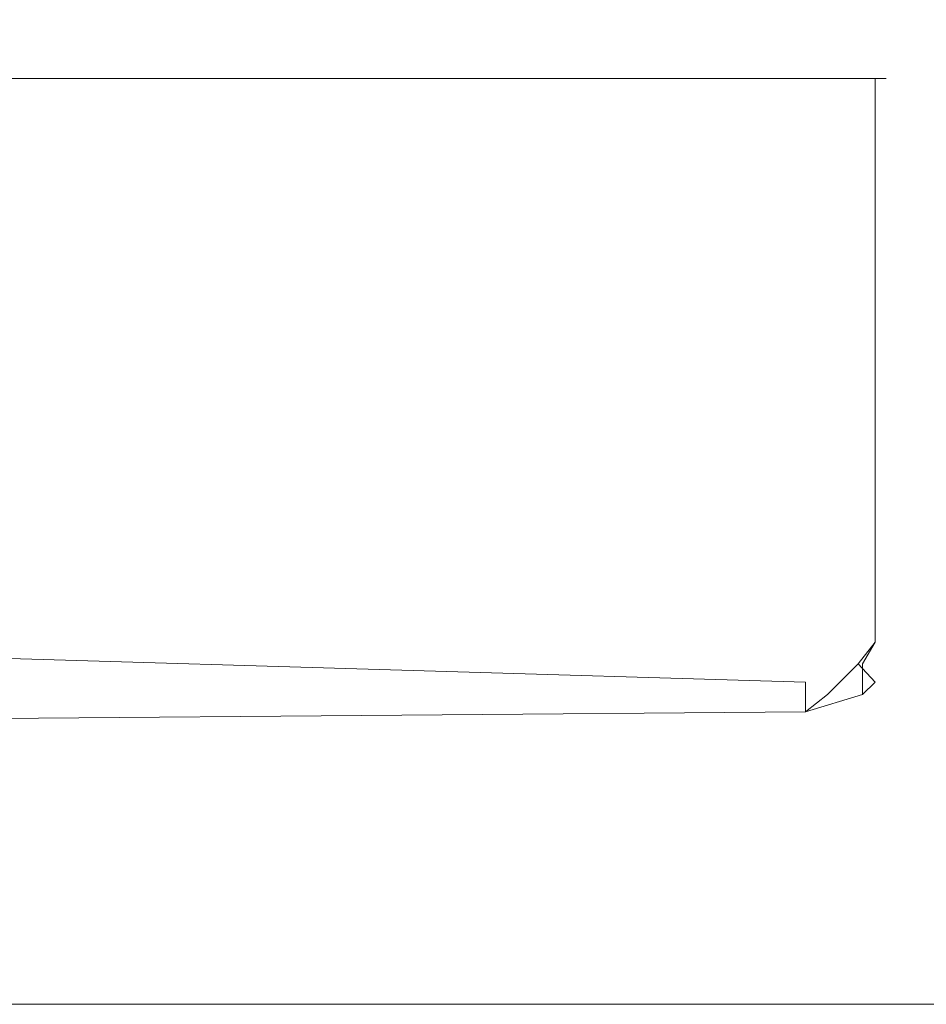
# Model space of a CAD drawing. Extents: x -5336 to -4026, y 11397 to 11923.
# Drawn here: x -4704 to -4682, y 11397 to 11421 of the extents above; entities that cross this region are included whole.
import ezdxf

# ---------------------------------------------------------------- set-up
doc = ezdxf.new("R2010")
doc.units = 0
doc.header["$LTSCALE"] = 500
doc.header["$MEASUREMENT"] = 0
for name, color, linetype in [('DEFAULTMATERIAL0', 7, 'Continuous'), ('RESZTA-3D', 7, 'Continuous'), ('SZAFKA_BESCO', 7, 'Continuous')]:
    doc.layers.add(name, color=color, linetype=linetype)

# ---------------------------------------------------------------- blocks, each defined once
blk = doc.blocks.new('zestaw_CLASSIC_+_AKYA_1_480_1')
at = {"layer": 'DEFAULTMATERIAL0', "lineweight": 0}
for points, invisible_edges in [([(794.576, -445.28, 499.989), (-9, -525, 499.988), (491.689, -445.117, 499.986), (794.576, -445.28, 499.989)], 15), ([(1301, -525, 499.988), (-9, -525, 499.988), (794.576, -445.28, 499.989), (1301, -525, 499.988)], 14), ([(1301, -525, 511.988), (794.545, -445.283, 511.988), (-9, -525, 511.988), (1301, -525, 511.988)], 11), ([(794.545, -445.283, 511.988), (492.402, -445.394, 511.988), (-9, -525, 511.988), (794.545, -445.283, 511.988)], 15), ([(1301, -525, 499.988), (-9, -525, 511.988), (-9, -525, 499.988), (1301, -525, 499.988)], 13), ([(1301, -525, 511.988), (-9, -525, 511.988), (1301, -525, 499.988), (1301, -525, 511.988)], 11)]:
    blk.add_3dface(points, dxfattribs=dict(at, invisible_edges=invisible_edges))
at = {"layer": 'SZAFKA_BESCO', "lineweight": 0}
for points, invisible_edges in [([(358.973, -515.778, 496), (642, -502, 496), (4, -502, 496), (358.973, -515.778, 496)], 13), ([(34, -502, 357), (4, -502, 496), (642, -502, 496), (34, -502, 357)], 15), ([(4, -502, 250), (34, -502, 293), (642, -502, 250), (4, -502, 250)], 11), ([(358.973, -515.778, 250), (4, -502, 250), (642, -502, 250), (358.973, -515.778, 250)], 15), ([(612, -502, 156), (4, -502, 247), (642, -502, 247), (612, -502, 156)], 13), ([(4, -502, 1), (34, -502, 60), (642, -502, 1), (4, -502, 1)], 11), ([(358.973, -515.778, 247), (642, -502, 247), (4, -502, 247), (358.973, -515.778, 247)], 15), ([(358.973, -515.778, 1), (4, -502, 1), (642, -502, 1), (358.973, -515.778, 1)], 15), ([(612, -502, 357), (34, -502, 357), (642, -502, 496), (612, -502, 357)], 15), ([(642, -502, 250), (34, -502, 293), (612, -502, 293), (642, -502, 250)], 15), ([(642, -502, 1), (34, -502, 60), (612, -502, 60), (642, -502, 1)], 15), ([(393.527, -515.778, 496), (642, -502, 496), (358.973, -515.778, 496), (393.527, -515.778, 496)], 15), ([(393.527, -515.778, 250), (358.973, -515.778, 250), (642, -502, 250), (393.527, -515.778, 250)], 15), ([(393.527, -515.778, 247), (642, -502, 247), (358.973, -515.778, 247), (393.527, -515.778, 247)], 15), ([(393.527, -515.778, 1), (358.973, -515.778, 1), (642, -502, 1), (393.527, -515.778, 1)], 15), ([(394.473, -515.778, 496), (642, -502, 496), (393.527, -515.778, 496), (394.473, -515.778, 496)], 15), ([(394.473, -515.778, 250), (393.527, -515.778, 250), (642, -502, 250), (394.473, -515.778, 250)], 15), ([(394.473, -515.778, 247), (642, -502, 247), (393.527, -515.778, 247), (394.473, -515.778, 247)], 15), ([(394.473, -515.778, 1), (393.527, -515.778, 1), (642, -502, 1), (394.473, -515.778, 1)], 15), ([(429.027, -515.778, 496), (642, -502, 496), (394.473, -515.778, 496), (429.027, -515.778, 496)], 15), ([(429.027, -515.778, 250), (394.473, -515.778, 250), (642, -502, 250), (429.027, -515.778, 250)], 15), ([(429.027, -515.778, 247), (642, -502, 247), (394.473, -515.778, 247), (429.027, -515.778, 247)], 15), ([(429.027, -515.778, 1), (394.473, -515.778, 1), (642, -502, 1), (429.027, -515.778, 1)], 15), ([(429.973, -515.778, 496), (642, -502, 496), (429.027, -515.778, 496), (429.973, -515.778, 496)], 15), ([(429.973, -515.778, 250), (429.027, -515.778, 250), (642, -502, 250), (429.973, -515.778, 250)], 15), ([(429.973, -515.778, 247), (642, -502, 247), (429.027, -515.778, 247), (429.973, -515.778, 247)], 15), ([(429.973, -515.778, 1), (429.027, -515.778, 1), (642, -502, 1), (429.973, -515.778, 1)], 15), ([(464.527, -515.778, 496), (642, -502, 496), (429.973, -515.778, 496), (464.527, -515.778, 496)], 15), ([(464.527, -515.778, 250), (429.973, -515.778, 250), (642, -502, 250), (464.527, -515.778, 250)], 15), ([(464.527, -515.778, 247), (642, -502, 247), (429.973, -515.778, 247), (464.527, -515.778, 247)], 15), ([(464.527, -515.778, 1), (429.973, -515.778, 1), (642, -502, 1), (464.527, -515.778, 1)], 15), ([(465.473, -515.778, 496), (642, -502, 496), (464.527, -515.778, 496), (465.473, -515.778, 496)], 15), ([(465.473, -515.778, 250), (464.527, -515.778, 250), (642, -502, 250), (465.473, -515.778, 250)], 15), ([(465.473, -515.778, 247), (642, -502, 247), (464.527, -515.778, 247), (465.473, -515.778, 247)], 15), ([(465.473, -515.778, 1), (464.527, -515.778, 1), (642, -502, 1), (465.473, -515.778, 1)], 15), ([(500.027, -515.778, 496), (642, -502, 496), (465.473, -515.778, 496), (500.027, -515.778, 496)], 15), ([(500.027, -515.778, 250), (465.473, -515.778, 250), (642, -502, 250), (500.027, -515.778, 250)], 15), ([(500.027, -515.778, 247), (642, -502, 247), (465.473, -515.778, 247), (500.027, -515.778, 247)], 15), ([(500.027, -515.778, 1), (465.473, -515.778, 1), (642, -502, 1), (500.027, -515.778, 1)], 15), ([(500.973, -515.778, 496), (642, -502, 496), (500.027, -515.778, 496), (500.973, -515.778, 496)], 15), ([(500.973, -515.778, 250), (500.027, -515.778, 250), (642, -502, 250), (500.973, -515.778, 250)], 15), ([(500.973, -515.778, 247), (642, -502, 247), (500.027, -515.778, 247), (500.973, -515.778, 247)], 15), ([(500.973, -515.778, 1), (500.027, -515.778, 1), (642, -502, 1), (500.973, -515.778, 1)], 15), ([(535.527, -515.778, 496), (642, -502, 496), (500.973, -515.778, 496), (535.527, -515.778, 496)], 15), ([(535.527, -515.778, 250), (500.973, -515.778, 250), (642, -502, 250), (535.527, -515.778, 250)], 15), ([(535.527, -515.778, 247), (642, -502, 247), (500.973, -515.778, 247), (535.527, -515.778, 247)], 15), ([(535.527, -515.778, 1), (500.973, -515.778, 1), (642, -502, 1), (535.527, -515.778, 1)], 15), ([(536.473, -515.778, 496), (642, -502, 496), (535.527, -515.778, 496), (536.473, -515.778, 496)], 15), ([(535.527, -515.778, 250), (642, -502, 250), (536.473, -515.778, 250), (535.527, -515.778, 250)], 15), ([(536.473, -515.778, 247), (642, -502, 247), (535.527, -515.778, 247), (536.473, -515.778, 247)], 15), ([(535.527, -515.778, 1), (642, -502, 1), (536.473, -515.778, 1), (535.527, -515.778, 1)], 15), ([(571.027, -515.778, 496), (642, -502, 496), (536.473, -515.778, 496), (571.027, -515.778, 496)], 15), ([(536.473, -515.778, 250), (642, -502, 250), (571.027, -515.778, 250), (536.473, -515.778, 250)], 15), ([(571.027, -515.778, 247), (642, -502, 247), (536.473, -515.778, 247), (571.027, -515.778, 247)], 15), ([(536.473, -515.778, 1), (642, -502, 1), (571.027, -515.778, 1), (536.473, -515.778, 1)], 15), ([(571.973, -515.778, 496), (642, -502, 496), (571.027, -515.778, 496), (571.973, -515.778, 496)], 15), ([(571.027, -515.778, 250), (642, -502, 250), (571.973, -515.778, 250), (571.027, -515.778, 250)], 15), ([(571.973, -515.778, 247), (642, -502, 247), (571.027, -515.778, 247), (571.973, -515.778, 247)], 15), ([(571.027, -515.778, 1), (642, -502, 1), (571.973, -515.778, 1), (571.027, -515.778, 1)], 15), ([(606.527, -515.778, 496), (642, -502, 496), (571.973, -515.778, 496), (606.527, -515.778, 496)], 15), ([(571.973, -515.778, 250), (642, -502, 250), (606.527, -515.778, 250), (571.973, -515.778, 250)], 15), ([(606.527, -515.778, 247), (642, -502, 247), (571.973, -515.778, 247), (606.527, -515.778, 247)], 15), ([(571.973, -515.778, 1), (642, -502, 1), (606.527, -515.778, 1), (571.973, -515.778, 1)], 15), ([(607.473, -515.778, 496), (642, -502, 496), (606.527, -515.778, 496), (607.473, -515.778, 496)], 15), ([(606.527, -515.778, 250), (642, -502, 250), (607.473, -515.778, 250), (606.527, -515.778, 250)], 15), ([(607.473, -515.778, 247), (642, -502, 247), (606.527, -515.778, 247), (607.473, -515.778, 247)], 15), ([(606.527, -515.778, 1), (642, -502, 1), (607.473, -515.778, 1), (606.527, -515.778, 1)], 15), ([(608.392, -516, 496), (642, -502, 496), (607.473, -515.778, 496), (608.392, -516, 496)], 15), ([(607.473, -515.778, 250), (642, -502, 250), (608.392, -516, 250), (607.473, -515.778, 250)], 15), ([(608.392, -516, 247), (642, -502, 247), (607.473, -515.778, 247), (608.392, -516, 247)], 15), ([(607.473, -515.778, 1), (642, -502, 1), (608.392, -516, 1), (607.473, -515.778, 1)], 15), ([(608.392, -516, 496), (642, -516, 496), (642, -502, 496), (608.392, -516, 496)], 15), ([(608.392, -516, 250), (642, -502, 250), (642, -516, 250), (608.392, -516, 250)], 15), ([(608.392, -516, 247), (642, -516, 247), (642, -502, 247), (608.392, -516, 247)], 15), ([(608.392, -516, 1), (642, -502, 1), (642, -516, 1), (608.392, -516, 1)], 15), ([(612, -502, 357), (642, -502, 496), (616, -502, 361), (612, -502, 357)], 15), ([(642, -502, 250), (612, -502, 293), (616, -502, 289), (642, -502, 250)], 15), ([(612, -502, 156), (642, -502, 247), (616, -502, 160), (612, -502, 156)], 15), ([(642, -502, 1), (612, -502, 60), (616, -502, 56), (642, -502, 1)], 15), ([(616, -502, 361), (642, -502, 496), (644, -502, 494), (616, -502, 361)], 15), ([(616, -502, 361), (644, -502, 494), (620, -502, 357), (616, -502, 361)], 15), ([(644, -502, 252), (616, -502, 289), (620, -502, 293), (644, -502, 252)], 15), ([(642, -502, 250), (616, -502, 289), (644, -502, 252), (642, -502, 250)], 15), ([(616, -502, 160), (642, -502, 247), (644, -502, 245), (616, -502, 160)], 15), ([(616, -502, 160), (644, -502, 245), (620, -502, 156), (616, -502, 160)], 15), ([(616, -502, 56), (620, -502, 60), (644, -502, 3), (616, -502, 56)], 15), ([(642, -502, 1), (616, -502, 56), (644, -502, 3), (642, -502, 1)], 15), ([(618.5, -502, 325), (620, -502, 357), (644, -502, 252), (618.5, -502, 325)], 15), ([(620, -502, 293), (618.5, -502, 325), (644, -502, 252), (620, -502, 293)], 15), ([(620, -502, 156), (644, -502, 245), (618.5, -502, 124), (620, -502, 156)], 15), ([(618.5, -502, 124), (644, -502, 245), (644, -502, 3), (618.5, -502, 124)], 15), ([(620, -502, 60), (618.5, -502, 124), (644, -502, 3), (620, -502, 60)], 15), ([(620, -502, 357), (644, -502, 494), (644, -502, 252), (620, -502, 357)], 15), ([(644, -502, 494), (642, -502, 496), (643, -502, 495.732), (644, -502, 494)], 13), ([(643, -502, 495.732), (642, -516, 496), (643, -516, 495.732), (643, -502, 495.732)], 15), ([(642, -502, 496), (642, -516, 496), (643, -502, 495.732), (642, -502, 496)], 15), ([(642, -502, 250), (644, -502, 252), (643, -502, 250.268), (642, -502, 250)], 11), ([(644, -502, 245), (642, -502, 247), (643, -502, 246.732), (644, -502, 245)], 13), ([(642, -502, 250), (643, -516, 250.268), (642, -516, 250), (642, -502, 250)], 15), ([(643, -502, 250.268), (643, -516, 250.268), (642, -502, 250), (643, -502, 250.268)], 15), ([(643, -502, 246.732), (642, -516, 247), (643, -516, 246.732), (643, -502, 246.732)], 15), ([(642, -502, 247), (642, -516, 247), (643, -502, 246.732), (642, -502, 247)], 15), ([(642, -502, 1), (644, -502, 3), (643, -502, 1.268), (642, -502, 1)], 11), ([(642, -502, 1), (643, -516, 1.268), (642, -516, 1), (642, -502, 1)], 15), ([(643, -502, 1.268), (643, -516, 1.268), (642, -502, 1), (643, -502, 1.268)], 15), ([(644, -502, 494), (643, -502, 495.732), (643.732, -502, 495), (644, -502, 494)], 9), ([(643.732, -502, 495), (643, -516, 495.732), (643.732, -516, 495), (643.732, -502, 495)], 11), ([(643, -502, 495.732), (643, -516, 495.732), (643.732, -502, 495), (643, -502, 495.732)], 15), ([(643, -502, 250.268), (644, -502, 252), (643.732, -502, 251), (643, -502, 250.268)], 9), ([(644, -502, 245), (643, -502, 246.732), (643.732, -502, 246), (644, -502, 245)], 9), ([(643, -502, 250.268), (643.732, -516, 251), (643, -516, 250.268), (643, -502, 250.268)], 15), ([(643.732, -502, 251), (643.732, -516, 251), (643, -502, 250.268), (643.732, -502, 251)], 15), ([(643.732, -502, 246), (643, -516, 246.732), (643.732, -516, 246), (643.732, -502, 246)], 11), ([(643, -502, 246.732), (643, -516, 246.732), (643.732, -502, 246), (643, -502, 246.732)], 15), ([(643, -502, 1.268), (644, -502, 3), (643.732, -502, 2), (643, -502, 1.268)], 9), ([(643, -502, 1.268), (643.732, -516, 2), (643, -516, 1.268), (643, -502, 1.268)], 15), ([(643.732, -502, 2), (643.732, -516, 2), (643, -502, 1.268), (643.732, -502, 2)], 15), ([(644, -502, 494), (643.732, -516, 495), (644, -516, 494), (644, -502, 494)], 15), ([(643.732, -502, 495), (643.732, -516, 495), (644, -502, 494), (643.732, -502, 495)], 15), ([(643.732, -502, 251), (644, -516, 252), (643.732, -516, 251), (643.732, -502, 251)], 11), ([(644, -502, 252), (644, -516, 252), (643.732, -502, 251), (644, -502, 252)], 15), ([(644, -502, 245), (643.732, -516, 246), (644, -516, 245), (644, -502, 245)], 15), ([(643.732, -502, 246), (643.732, -516, 246), (644, -502, 245), (643.732, -502, 246)], 15), ([(643.732, -502, 2), (644, -516, 3), (643.732, -516, 2), (643.732, -502, 2)], 11), ([(644, -502, 3), (644, -516, 3), (643.732, -502, 2), (644, -502, 3)], 15), ([(644, -502, 252), (644, -502, 494), (644, -516, 252), (644, -502, 252)], 14), ([(644, -516, 252), (644, -502, 494), (644, -516, 494), (644, -516, 252)], 15), ([(644, -502, 3), (644, -502, 245), (644, -516, 3), (644, -502, 3)], 14), ([(644, -516, 3), (644, -502, 245), (644, -516, 245), (644, -516, 3)], 15), ([(608.392, -516, 496), (642, -517, 495.732), (642, -516, 496), (608.392, -516, 496)], 14), ([(610.597, -518, 494), (642, -517, 495.732), (608.392, -516, 496), (610.597, -518, 494)], 15), ([(642, -517, 250.268), (610.597, -518, 252), (608.392, -516, 250), (642, -517, 250.268)], 15), ([(642, -517, 250.268), (608.392, -516, 250), (642, -516, 250), (642, -517, 250.268)], 15), ([(608.392, -516, 247), (642, -517, 246.732), (642, -516, 247), (608.392, -516, 247)], 14), ([(610.597, -518, 245), (642, -517, 246.732), (608.392, -516, 247), (610.597, -518, 245)], 15), ([(642, -517, 1.268), (610.597, -518, 3), (608.392, -516, 1), (642, -517, 1.268)], 15), ([(642, -517, 1.268), (608.392, -516, 1), (642, -516, 1), (642, -517, 1.268)], 15), ([(642, -517, 495.732), (643.414, -516.541, 495.307), (643, -516, 495.732), (642, -517, 495.732)], 15), ([(642, -517, 495.732), (643, -516, 495.732), (642, -516, 496), (642, -517, 495.732)], 15), ([(643, -516, 250.268), (642.541, -517.307, 250.586), (642, -517, 250.268), (643, -516, 250.268)], 15), ([(642, -517, 250.268), (642, -516, 250), (643, -516, 250.268), (642, -517, 250.268)], 15), ([(642, -517, 246.732), (643.414, -516.541, 246.307), (643, -516, 246.732), (642, -517, 246.732)], 15), ([(642, -517, 246.732), (643, -516, 246.732), (642, -516, 247), (642, -517, 246.732)], 15), ([(643, -516, 1.268), (642.541, -517.307, 1.586), (642, -517, 1.268), (643, -516, 1.268)], 15), ([(643, -516, 1.268), (642, -517, 1.268), (642, -516, 1), (643, -516, 1.268)], 15), ([(643.307, -516.541, 250.586), (642.541, -517.307, 250.586), (643, -516, 250.268), (643.307, -516.541, 250.586)], 14), ([(643.307, -516.541, 1.586), (642.541, -517.307, 1.586), (643, -516, 1.268), (643.307, -516.541, 1.586)], 14), ([(643, -516, 495.732), (643.414, -516.541, 495.307), (643.732, -516, 495), (643, -516, 495.732)], 15), ([(643.732, -516, 251), (643.307, -516.541, 250.586), (643, -516, 250.268), (643.732, -516, 251)], 15), ([(643, -516, 246.732), (643.414, -516.541, 246.307), (643.732, -516, 246), (643, -516, 246.732)], 15), ([(643.732, -516, 2), (643.307, -516.541, 1.586), (643, -516, 1.268), (643.732, -516, 2)], 15), ([(643.732, -517, 252), (643.307, -516.541, 250.586), (643.732, -516, 251), (643.732, -517, 252)], 13), ([(643.732, -517, 3), (643.307, -516.541, 1.586), (643.732, -516, 2), (643.732, -517, 3)], 13), ([(643.732, -516, 495), (643.414, -517.307, 494.541), (643.732, -517, 494), (643.732, -516, 495)], 13), ([(643.414, -516.541, 495.307), (643.414, -517.307, 494.541), (643.732, -516, 495), (643.414, -516.541, 495.307)], 10), ([(643.732, -516, 246), (643.414, -517.307, 245.541), (643.732, -517, 245), (643.732, -516, 246)], 13), ([(643.414, -516.541, 246.307), (643.414, -517.307, 245.541), (643.732, -516, 246), (643.414, -516.541, 246.307)], 10), ([(643.732, -517, 494), (644, -516, 494), (643.732, -516, 495), (643.732, -517, 494)], 15), ([(643.732, -517, 252), (643.732, -516, 251), (644, -516, 252), (643.732, -517, 252)], 15), ([(643.732, -517, 245), (644, -516, 245), (643.732, -516, 246), (643.732, -517, 245)], 15), ([(643.732, -517, 494), (643.732, -517, 252), (644, -516, 494), (643.732, -517, 494)], 14), ([(644, -516, 494), (643.732, -517, 252), (644, -516, 252), (644, -516, 494)], 15), ([(643.732, -517, 3), (643.732, -516, 2), (644, -516, 3), (643.732, -517, 3)], 15), ([(643.732, -517, 245), (643.732, -517, 3), (644, -516, 245), (643.732, -517, 245)], 14), ([(644, -516, 245), (643.732, -517, 3), (644, -516, 3), (644, -516, 245)], 15), ([(642, -517, 495.732), (643.414, -517.307, 494.541), (643.414, -516.541, 495.307), (642, -517, 495.732)], 15), ([(642, -517, 246.732), (643.414, -517.307, 245.541), (643.414, -516.541, 246.307), (642, -517, 246.732)], 15), ([(643.732, -517, 252), (642.541, -517.307, 250.586), (643.307, -516.541, 250.586), (643.732, -517, 252)], 11), ([(643.732, -517, 3), (642.541, -517.307, 1.586), (643.307, -516.541, 1.586), (643.732, -517, 3)], 11), ([(610.597, -518, 494), (642, -517.732, 495), (642, -517, 495.732), (610.597, -518, 494)], 15), ([(642, -517.732, 251), (610.597, -518, 252), (642, -517, 250.268), (642, -517.732, 251)], 14), ([(610.597, -518, 245), (642, -517.732, 246), (642, -517, 246.732), (610.597, -518, 245)], 15), ([(642, -517.732, 2), (610.597, -518, 3), (642, -517, 1.268), (642, -517.732, 2)], 14), ([(642, -517.732, 495), (643.414, -517.307, 494.541), (642, -517, 495.732), (642, -517.732, 495)], 11), ([(642, -517, 250.268), (642.541, -517.307, 250.586), (642, -517.732, 251), (642, -517, 250.268)], 15), ([(642, -517.732, 246), (643.414, -517.307, 245.541), (642, -517, 246.732), (642, -517.732, 246)], 11), ([(642, -517, 1.268), (642.541, -517.307, 1.586), (642, -517.732, 2), (642, -517, 1.268)], 15), ([(643, -517.732, 252), (642.541, -517.307, 250.586), (643.732, -517, 252), (643, -517.732, 252)], 15), ([(643, -517.732, 3), (642.541, -517.307, 1.586), (643.732, -517, 3), (643, -517.732, 3)], 15), ([(643.732, -517, 494), (643.414, -517.307, 494.541), (643, -517.732, 494), (643.732, -517, 494)], 15), ([(643.732, -517, 245), (643.414, -517.307, 245.541), (643, -517.732, 245), (643.732, -517, 245)], 15), ([(643, -517.732, 494), (643, -517.732, 252), (643.732, -517, 252), (643, -517.732, 494)], 15), ([(643, -517.732, 494), (643.732, -517, 252), (643.732, -517, 494), (643, -517.732, 494)], 15), ([(643, -517.732, 245), (643, -517.732, 3), (643.732, -517, 3), (643, -517.732, 245)], 15), ([(643, -517.732, 245), (643.732, -517, 3), (643.732, -517, 245), (643, -517.732, 245)], 15), ([(643, -517.732, 494), (643.414, -517.307, 494.541), (642, -517.732, 495), (643, -517.732, 494)], 13), ([(642, -517.732, 251), (642.541, -517.307, 250.586), (643, -517.732, 252), (642, -517.732, 251)], 14), ([(643, -517.732, 245), (643.414, -517.307, 245.541), (642, -517.732, 246), (643, -517.732, 245)], 13), ([(642, -517.732, 2), (642.541, -517.307, 1.586), (643, -517.732, 3), (642, -517.732, 2)], 14), ([(610.597, -518, 494), (642, -518, 494), (642, -517.732, 495), (610.597, -518, 494)], 15), ([(642, -518, 252), (610.597, -518, 252), (642, -517.732, 251), (642, -518, 252)], 15), ([(610.597, -518, 245), (642, -518, 245), (642, -517.732, 246), (610.597, -518, 245)], 15), ([(642, -518, 3), (610.597, -518, 3), (642, -517.732, 2), (642, -518, 3)], 15), ([(642, -518, 494), (643, -517.732, 494), (642, -517.732, 495), (642, -518, 494)], 15), ([(642, -518, 252), (642, -517.732, 251), (643, -517.732, 252), (642, -518, 252)], 15), ([(642, -518, 245), (643, -517.732, 245), (642, -517.732, 246), (642, -518, 245)], 15), ([(643, -517.732, 494), (642, -518, 252), (643, -517.732, 252), (643, -517.732, 494)], 15), ([(642, -518, 494), (642, -518, 252), (643, -517.732, 494), (642, -518, 494)], 15), ([(642, -518, 3), (642, -517.732, 2), (643, -517.732, 3), (642, -518, 3)], 15), ([(643, -517.732, 245), (642, -518, 3), (643, -517.732, 3), (643, -517.732, 245)], 15), ([(642, -518, 245), (642, -518, 3), (643, -517.732, 245), (642, -518, 245)], 15), ([(642, -518, 252), (642, -518, 494), (610.597, -518, 494), (642, -518, 252)], 15), ([(642, -518, 252), (610.597, -518, 494), (610.597, -518, 252), (642, -518, 252)], 15), ([(642, -518, 3), (642, -518, 245), (610.597, -518, 3), (642, -518, 3)], 15), ([(610.597, -518, 3), (642, -518, 245), (610.597, -518, 245), (610.597, -518, 3)], 15)]:
    blk.add_3dface(points, dxfattribs=dict(at, invisible_edges=invisible_edges))

msp = doc.modelspace()

# ---------------------------------------------------------------- block references
at = {"layer": 'RESZTA-3D', "color": 7, "lineweight": 0}
msp.add_blockref('zestaw_CLASSIC_+_AKYA_1_480_1', (-5326.544, 11921.522), dxfattribs=at)

doc.saveas('drawing.dxf')
